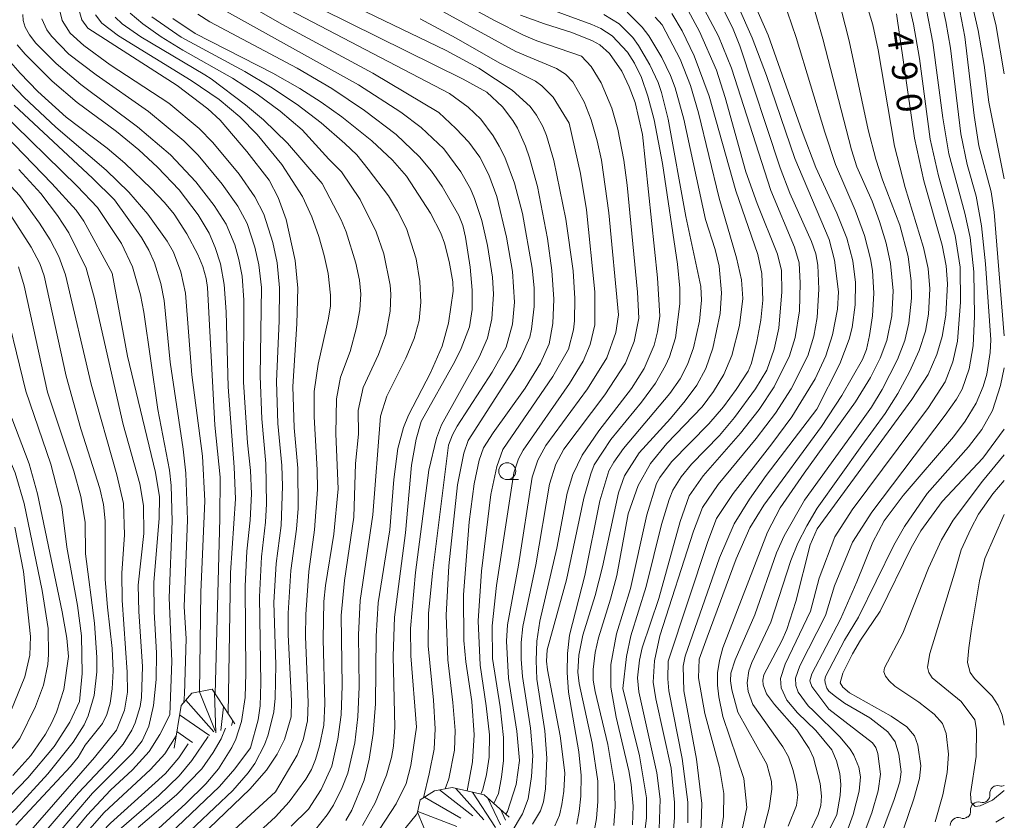
# Model space of a CAD drawing. Units: millimetres. Extents: x -64000 to -62000, y 21000 to 22500.
# Drawn here: x -62146 to -62000, y 21383 to 21501 of the extents above; entities that cross this region are included whole.
import ezdxf

# ---------------------------------------------------------------- set-up
doc = ezdxf.new("R2010")
doc.units = ezdxf.units.MM
for name, color, linetype, lineweight in [('510200_一条河川、細流', 7, 'Continuous', 15), ('633100_広葉樹林', 7, 'Continuous', 9), ('710100_等高線（計曲線）', 7, 'Continuous', 20), ('710107_等高線（計曲線）（注記）', 7, 'Continuous', 20), ('710200_等高線（主曲線）', 7, 'Continuous', 9), ('720111_土がけ（崩土）上', 7, 'Continuous', 9), ('720199_土がけ（崩土）中', 7, 'Continuous', 9)]:
    doc.layers.add(name, color=color, linetype=linetype, lineweight=lineweight)
doc.styles.add('Style-WORKING', font='txt')

msp = doc.modelspace()

# ---------------------------------------------------------------- linework, layer by layer
at = {"layer": '510200_一条河川、細流'}
for centre, start, end in [((-62001.02, 21386.53), 74.2417, 186.4809), ((-62003.88, 21384.1), 74.2417, 186.4809), ((-62006.88, 21381.78), 70.3725, 182.6118)]:
    msp.add_arc(centre, 1.13, start, end, dxfattribs=at)
at = {"layer": '510200_一条河川、細流', "extrusion": (0, 0, -1)}
for centre, start, end in [((62000.41, 21388.7), 248.8667, 285.8091), ((62003.26, 21386.27), 173.4683, 229.6387), ((62003.26, 21386.27), 229.6387, 285.8091), ((62006.12, 21383.84), 173.4683, 229.6387), ((62006.12, 21383.91), 233.5079, 289.6782)]:
    msp.add_arc(centre, 1.13, start, end, dxfattribs=at)
at = {"layer": '633100_広葉樹林'}
msp.add_line((-62073.69, 21433.03), (-62072.02, 21433.03), dxfattribs=at)
msp.add_circle((-62073.69, 21434.28), 1.25, dxfattribs=at)
at = {"layer": '710100_等高線（計曲線）', "flags": 128}
for points in [[(-62079.62, 21386.85), (-62078.86, 21391.19), (-62078.58, 21395.16), (-62078.96, 21400.11), (-62079.83, 21405.99), (-62080.11, 21409.18), (-62080.17, 21415.96), (-62079.35, 21426.78), (-62078.59, 21432.38), (-62077.84, 21435.91), (-62077.2, 21437.73), (-62075.8, 21439.96), (-62071.03, 21446.61), (-62068.76, 21450.3), (-62067.5, 21453.19), (-62066.93, 21456.16), (-62066.8, 21459.78), (-62067.08, 21464.06), (-62067.71, 21468.8), (-62069.22, 21476.49), (-62070.37, 21480.75), (-62070.96, 21482.47), (-62072.18, 21485.17), (-62072.86, 21486.31), (-62074.39, 21488.3), (-62076.74, 21490.47), (-62080.21, 21492.43), (-62105.54, 21504.98)], [(-62037.79, 21505.28), (-62035, 21498.92), (-62029.99, 21484.64), (-62027.96, 21479.3), (-62024.81, 21472.54), (-62023.36, 21468.85), (-62022.48, 21465.49), (-62022.08, 21462.26), (-62022.1, 21458.97), (-62022.54, 21455.6), (-62022.99, 21453.84), (-62024.36, 21450.19), (-62027.77, 21443.49)], [(-62000, 21477.65), (-62002.3, 21488.99), (-62002.97, 21494.49), (-62003.86, 21499.65), (-62005.07, 21504.9)], [(-62121.56, 21377.83), (-62111.83, 21387.13), (-62109.4, 21389.92), (-62107.81, 21392.33), (-62106.71, 21394.47), (-62105.73, 21397.84), (-62105.67, 21400.24), (-62106.18, 21410.01), (-62106.19, 21413.23), (-62105.77, 21419.54), (-62104.94, 21425.7), (-62104.7, 21428.74), (-62104.73, 21434.75), (-62105.3, 21440.71), (-62105.48, 21446.82), (-62104.87, 21456.15), (-62104.74, 21461.41), (-62105.11, 21465.54), (-62106.47, 21471.62), (-62107.65, 21474.87), (-62109, 21477.43), (-62112.28, 21481.7), (-62116.26, 21486.34), (-62118.07, 21488.02), (-62122.63, 21491.49), (-62135.89, 21499.99), (-62136.77, 21501.23), (-62137.15, 21502.62)], [(-62071.73, 21501.93), (-62068.19, 21500.62), (-62064.13, 21499.35), (-62061.03, 21498.11), (-62059.94, 21497.5), (-62058.51, 21496.24), (-62056.71, 21493.59), (-62055.61, 21491.3), (-62054.74, 21488.96), (-62053.62, 21484.23), (-62051.43, 21462.94), (-62051.07, 21457.29), (-62051.4, 21454.97), (-62051.92, 21452.99), (-62053.39, 21449.5), (-62055.28, 21446.56), (-62060.13, 21440.27), (-62062.57, 21436.66), (-62063.97, 21433.79), (-62064.8, 21431.04), (-62066.35, 21422.86), (-62068.88, 21412.02), (-62069.28, 21409.08), (-62069.42, 21406.21), (-62069.3, 21403.42), (-62068.12, 21395.78), (-62067.8, 21391.7), (-62068.02, 21387.17), (-62068.32, 21385.22), (-62068.75, 21383.92), (-62069.96, 21381.93)], [(-62049.28, 21502.17), (-62047.78, 21499.6), (-62045.98, 21495.89), (-62043.74, 21489.91), (-62039.78, 21475.84), (-62036.55, 21466.41), (-62035.93, 21463.58), (-62035.78, 21459.64), (-62036.09, 21456.67), (-62036.68, 21453.53), (-62037.46, 21450.31), (-62037.96, 21449.12), (-62039.73, 21446.38), (-62041.62, 21443.82), (-62043.78, 21441.31), (-62049.34, 21435.69), (-62051.07, 21433.35), (-62051.56, 21432.45), (-62052.99, 21427.83), (-62055.43, 21416.88), (-62057.51, 21410.17), (-62058.35, 21405.62), (-62058.31, 21402.24), (-62057.56, 21397.79), (-62055.68, 21389.85), (-62055.32, 21387.81), (-62055.04, 21384.6), (-62055.14, 21381.82)], [(-62028.75, 21380.97), (-62027.62, 21383.36), (-62027.2, 21384.69), (-62027.11, 21386.07), (-62027.32, 21387.95), (-62028.3, 21391.78), (-62028.93, 21393.16), (-62030.76, 21395.91), (-62034.08, 21399.67), (-62035.28, 21401.27), (-62035.74, 21402.57), (-62035.78, 21403.31), (-62035.63, 21404.08), (-62032.97, 21409.14), (-62032.25, 21410.81), (-62030.9, 21414.93), (-62028.76, 21423.34), (-62027.75, 21425.71), (-62013.72, 21444.92), (-62011.28, 21448.64), (-62010.01, 21451.56), (-62009.23, 21454.26), (-62008.69, 21457.4), (-62008.41, 21462.06), (-62008.6, 21464.73), (-62009.21, 21467.8), (-62011.94, 21477.33), (-62013.33, 21483.69), (-62015.97, 21502.12)], [(-62123.26, 21501.44), (-62119.96, 21499.21), (-62108.45, 21493.29), (-62104.44, 21491.04), (-62101.27, 21489.03), (-62098.22, 21486.85), (-62093.77, 21483.25), (-62090.68, 21480.39), (-62088.65, 21478.05)], [(-62148.31, 21496.08), (-62145.91, 21493.31), (-62143.26, 21490.59), (-62139.07, 21486.79), (-62133.01, 21482.19), (-62130.4, 21479.97), (-62126.46, 21476.22), (-62124.51, 21474.15), (-62123.09, 21472.39), (-62121.19, 21469.5), (-62119.55, 21466.4), (-62118.83, 21464.64), (-62118.32, 21462.85), (-62118.13, 21461.52), (-62117.06, 21441.1), (-62116.27, 21433.37), (-62116.31, 21427.25), (-62117, 21401.28)], [(-62146.08, 21479.03), (-62142.85, 21475.47), (-62140.35, 21472.21), (-62138.67, 21469.62), (-62136.12, 21464.41), (-62134.87, 21459.91), (-62130.63, 21441.21), (-62128.14, 21432.42), (-62127.6, 21429.19), (-62127.56, 21425.02), (-62128.39, 21417.37), (-62128.33, 21413.49), (-62127.74, 21405.31), (-62127.91, 21400.7), (-62128.13, 21399.37), (-62128.85, 21396.96), (-62129.35, 21395.88), (-62130.64, 21393.8), (-62132.35, 21391.75), (-62137.27, 21386.57), (-62145.36, 21377.11)], [(-62088.65, 21478.05), (-62085.06, 21472.56), (-62083.54, 21469.56), (-62082.99, 21468.1), (-62082.28, 21465.36), (-62081.75, 21462.35), (-62081.71, 21460.96), (-62082.38, 21456.21), (-62083.34, 21452.8), (-62085.08, 21448.86), (-62088.33, 21442.57), (-62089.07, 21440.76), (-62089.93, 21437.64), (-62090.5, 21433.03), (-62091.08, 21425.58), (-62092.84, 21414.75), (-62093.14, 21409.83), (-62093.23, 21399.78), (-62093.57, 21395.39), (-62094.14, 21391.57), (-62094.9, 21388.46), (-62096.75, 21384.02), (-62097.61, 21382.47)], [(-62027.77, 21443.49), (-62035.32, 21433.62), (-62037.76, 21430.15), (-62040.05, 21426.47), (-62042.23, 21421.41), (-62047.32, 21406.85), (-62047.62, 21405.35), (-62047.53, 21401.7), (-62045.65, 21391.57), (-62044.84, 21384.98), (-62044.92, 21381.86), (-62045.16, 21379.48), (-62045.52, 21377.72), (-62046.15, 21376), (-62048.65, 21371.06), (-62050.35, 21368.38), (-62052.29, 21365.78), (-62055.81, 21361.87), (-62060.14, 21357.79), (-62062.91, 21354.85), (-62068.4, 21347.6)], [(-62146.99, 21389.17), (-62144.32, 21392.13), (-62142.14, 21395.28), (-62141.25, 21396.91), (-62140.5, 21398.55), (-62139.43, 21401.88), (-62138.74, 21406.81), (-62138.97, 21409.5), (-62139.65, 21413.4), (-62143.31, 21430.91), (-62144.59, 21435.38), (-62147.14, 21442.12)], [(-62016.43, 21376.86), (-62013.41, 21385.71), (-62012.57, 21388.71), (-62012.37, 21390.59), (-62012.82, 21393.63), (-62013.32, 21395.01), (-62014.47, 21396.38), (-62016.75, 21397.96), (-62022.93, 21401.4), (-62023.92, 21402.25), (-62024.31, 21402.91), (-62023.92, 21404.31), (-62022.52, 21407.21), (-62021.33, 21409.23), (-62018.39, 21413.54), (-62013.8, 21422.92), (-62012.37, 21425.41), (-62009.22, 21429.78), (-62003.2, 21436.2), (-62000, 21440.5)], [(-62118.04, 21394.95), (-62120.45, 21391.35), (-62122.33, 21389.08), (-62125.34, 21386.2), (-62130.87, 21381.41), (-62132.98, 21379.36), (-62136.36, 21375.48), (-62138.82, 21371.83), (-62140.23, 21370.04), (-62141.82, 21368.25), (-62147.56, 21362.85), (-62149.39, 21360.86), (-62151.06, 21358.71), (-62152.57, 21356.4), (-62157.1, 21347.6)]]:
    msp.add_lwpolyline(points, dxfattribs=at)
at = {"layer": '710200_等高線（主曲線）', "flags": 128}
for points in [[(-62000, 21454.36), (-62001.48, 21472.7), (-62001.96, 21475.71), (-62003.78, 21482.54), (-62004.48, 21487.02), (-62005.87, 21498.72), (-62006.85, 21503.82), (-62007.66, 21506.98), (-62009.04, 21510.17), (-62010.7, 21513.4), (-62013.16, 21517.32), (-62016.62, 21521.75), (-62021.44, 21527.17), (-62023.93, 21529.86), (-62026.07, 21531.44), (-62026.53, 21532.35), (-62026.75, 21533.78), (-62026.86, 21539.9), (-62027.59, 21545.51), (-62027.54, 21547.46), (-62027.17, 21549.17), (-62026.6, 21550.77), (-62024.77, 21554.1)], [(-62049.82, 21406.09), (-62043.96, 21423.83), (-62042.66, 21427.26), (-62040.22, 21430.99), (-62034.44, 21438.32), (-62031.49, 21442.36), (-62028.03, 21448), (-62026.45, 21451.41), (-62025.47, 21454.52), (-62024.74, 21458.29), (-62024.57, 21460.88), (-62025.17, 21465.56), (-62025.96, 21468.63), (-62031.07, 21480.63), (-62035.26, 21492.97), (-62037.38, 21498.53), (-62039.51, 21503.33), (-62040.58, 21505.35), (-62042.73, 21508.58), (-62044.98, 21510.89), (-62049.58, 21514.52), (-62056.41, 21519.2)], [(-62044.04, 21409.64), (-62039.76, 21421.26), (-62037.75, 21425.88), (-62035.63, 21429.24), (-62027.1, 21440.89), (-62024.1, 21445.51), (-62021.01, 21450.83), (-62020.42, 21452.33), (-62019.97, 21454.39), (-62019.54, 21457.32), (-62019.34, 21460.69), (-62019.56, 21464.06), (-62019.83, 21465.75), (-62020.71, 21469.24), (-62022.09, 21472.97), (-62025.03, 21479.78), (-62026.63, 21484.56), (-62030.84, 21498.62), (-62032.16, 21502.34), (-62034.17, 21506.88), (-62035.78, 21510.16), (-62036.53, 21511.2), (-62039.16, 21513.48), (-62045.73, 21518.68)], [(-62162.23, 21508), (-62166.5, 21501.18), (-62167.2, 21499.39), (-62167.03, 21498.02), (-62165.08, 21495.72), (-62145.99, 21475.15), (-62143.04, 21471.07), (-62141.46, 21468.57), (-62140.16, 21466.11), (-62139.18, 21463.41), (-62135.35, 21447.2), (-62131.55, 21433.74), (-62130.57, 21429.48), (-62130.41, 21424.82), (-62130.81, 21419.16), (-62130.8, 21415.15), (-62130.03, 21404.49), (-62129.97, 21401.49), (-62130.43, 21398.84), (-62131.62, 21395.87), (-62134.86, 21391.84), (-62145, 21380.21)], [(-62102.56, 21506.27), (-62082.76, 21496.65), (-62077.89, 21494.07), (-62072.94, 21490.8), (-62070.3, 21488.35), (-62069.33, 21487.07), (-62068.42, 21485.42), (-62067.86, 21484.06), (-62066.76, 21480.38), (-62065.02, 21471.66), (-62063.94, 21463.97), (-62063.66, 21459.91), (-62063.71, 21456.6), (-62063.87, 21455.23), (-62064.62, 21452.36), (-62066.91, 21448.34), (-62074.33, 21437.48), (-62075.25, 21434.99), (-62076.1, 21430.82), (-62077.5, 21419.44), (-62077.99, 21412.1), (-62077.72, 21405.51), (-62076.8, 21399.49), (-62076.33, 21395.18), (-62076.38, 21391.85), (-62076.76, 21389.31), (-62077.3, 21387.08), (-62077.59, 21386.38)], [(-62084.76, 21506.17), (-62075.6, 21501.1), (-62071.3, 21498.95), (-62069.29, 21498.09), (-62062.68, 21495.82)], [(-62026.01, 21398.99), (-62028.54, 21402.34), (-62028.82, 21403.17), (-62028.52, 21404.23), (-62024.3, 21412.31), (-62021.85, 21417.87), (-62019.5, 21423.73), (-62017.82, 21426.91), (-62014.97, 21430.68), (-62007.52, 21439.37), (-62005.8, 21441.68), (-62004.18, 21444.36), (-62003.11, 21446.83), (-62002.61, 21448.65), (-62002.08, 21451.9), (-62002.01, 21453.76), (-62002.79, 21465.02), (-62003.39, 21470.68), (-62004.17, 21475.08), (-62005.49, 21479.74), (-62006.43, 21484.3), (-62007.99, 21497.01), (-62008.65, 21500.96), (-62009.82, 21506.23)], [(-62000, 21493.21), (-62001.28, 21500.52), (-62002.65, 21505.99)], [(-62109.31, 21504.46), (-62082.27, 21490.28), (-62079.47, 21488.28), (-62077.6, 21486.47), (-62075.79, 21483.99), (-62074.91, 21482.49), (-62074.07, 21480.83), (-62072.62, 21477), (-62071.44, 21472.5), (-62069.99, 21464.41), (-62069.71, 21461.48), (-62069.71, 21458.7), (-62070.07, 21455.34), (-62070.36, 21454.15), (-62071.67, 21451.15), (-62072.7, 21449.35), (-62079.46, 21438.83), (-62080.12, 21436.93), (-62081.06, 21432.24), (-62082.36, 21420.24), (-62082.75, 21412.92), (-62082.52, 21406.28), (-62081.74, 21399.96), (-62081.41, 21395.82), (-62081.5, 21392.89), (-62082.36, 21388.66), (-62082.89, 21387.17)], [(-62024.84, 21383.35), (-62024.31, 21386.17), (-62024.22, 21387.79), (-62024.38, 21389.42), (-62024.88, 21391.34), (-62025.55, 21392.93), (-62027.92, 21395.83), (-62030.64, 21398.45), (-62032.23, 21400.33), (-62033.1, 21402.17), (-62033.18, 21403.53), (-62032.49, 21405.67), (-62028.74, 21413.51), (-62027.43, 21418.42), (-62025.13, 21424.54), (-62022.57, 21428.53), (-62011.24, 21443.74), (-62008.78, 21447.53), (-62007.61, 21450.52), (-62006.93, 21453.57), (-62006.47, 21459.34), (-62006.56, 21464.55), (-62007.3, 21469.24), (-62009.78, 21478.1), (-62010.97, 21483.54), (-62012.55, 21495.5), (-62013.44, 21500.6), (-62014.47, 21504.95)], [(-62021.14, 21438.07), (-62017.67, 21442.83), (-62015.8, 21445.79), (-62014.05, 21449), (-62012.61, 21452.18), (-62011.68, 21455.03), (-62011.24, 21457.58), (-62011.05, 21461.33), (-62011.28, 21464.34), (-62011.99, 21467.45), (-62014.71, 21476.33), (-62016.27, 21482.49), (-62018.7, 21496.76), (-62019.47, 21500.5), (-62021.03, 21505.58)], [(-62111.5, 21503.08), (-62107.13, 21500.57), (-62093.61, 21493.32), (-62083.85, 21487.47)], [(-62085.85, 21503.87), (-62072.4, 21496.52), (-62066.41, 21494.02), (-62065.06, 21493.17), (-62063.99, 21492), (-62062.31, 21489.05), (-62061.24, 21486.38), (-62060.35, 21483.28), (-62059.74, 21480.41), (-62058.65, 21472.6), (-62057.18, 21457.46)], [(-62067.75, 21407.79), (-62064.93, 21418.16), (-62062.33, 21430.3), (-62061.32, 21433.9), (-62060.8, 21435.22), (-62058.33, 21439), (-62053.78, 21444.52), (-62051.73, 21447.31), (-62050.21, 21449.94), (-62049.64, 21451.24), (-62048.77, 21454.06), (-62048.09, 21459.08), (-62048.1, 21461.42), (-62048.46, 21464.98), (-62050.67, 21479.89), (-62051.9, 21486.38), (-62052.86, 21489.89), (-62053.81, 21492.67), (-62054.8, 21494.78), (-62055.88, 21496.44), (-62058.14, 21498.87), (-62059.84, 21499.94), (-62061.17, 21500.54), (-62069.24, 21503.49)], [(-62056.53, 21402.05), (-62056.02, 21406.81), (-62055.37, 21409.87), (-62053.11, 21417.17), (-62050.83, 21426.36), (-62049.7, 21430.07), (-62049.13, 21431.44), (-62047.91, 21433.42), (-62046.36, 21435.31), (-62042.24, 21439.57), (-62040.01, 21442.25), (-62036.9, 21446.49), (-62035.22, 21449.26), (-62034.1, 21452.39), (-62033.44, 21455.47), (-62032.97, 21460.86), (-62033.03, 21464.04), (-62033.63, 21466.47), (-62036.63, 21473.98), (-62038.3, 21478.7), (-62041.36, 21489.71), (-62042.69, 21493.75), (-62045.18, 21499.49), (-62047.17, 21503.17)], [(-62051.07, 21409.88), (-62046.06, 21425.38), (-62044.73, 21428.88), (-62042.42, 21432.28), (-62036.77, 21439.11), (-62033.91, 21442.9), (-62031.59, 21446.49), (-62029.15, 21451.4), (-62028.23, 21454.31), (-62027.73, 21457.08), (-62027.48, 21461.27), (-62027.66, 21464.85), (-62027.94, 21466.52), (-62028.56, 21468.35), (-62031.81, 21475.5), (-62033.25, 21479.26), (-62039.19, 21497.34), (-62040.32, 21500.08), (-62041.84, 21503.11)], [(-62145.49, 21502.03), (-62145.46, 21501.13), (-62145.14, 21500.12), (-62144.51, 21499.01), (-62143.58, 21497.78), (-62140.58, 21494.73), (-62136.92, 21491.65), (-62128.49, 21485.37), (-62123.62, 21481.2), (-62119.87, 21477.19), (-62117.15, 21473.66), (-62115.38, 21470.92), (-62114.09, 21467.84), (-62113.46, 21465.67), (-62112.99, 21463.21), (-62112.75, 21459.66), (-62112.8, 21447.49), (-62112.22, 21438.5)], [(-62139.96, 21502.35), (-62139.68, 21501.12), (-62138.47, 21499.26), (-62136.48, 21497.39), (-62132.54, 21494.55)], [(-62134.73, 21501.98), (-62133.77, 21500.74), (-62131.32, 21498.84), (-62120.57, 21492.22), (-62116.42, 21489.39), (-62113.32, 21486.82), (-62110.78, 21484.22), (-62107.1, 21479.75), (-62104.05, 21475.04), (-62102.64, 21472), (-62101.6, 21469.07), (-62100.81, 21466.25), (-62100.26, 21463.59), (-62099.88, 21460.4), (-62099.91, 21458.74), (-62100.22, 21456.71), (-62101.72, 21450.14), (-62102.29, 21446.1), (-62102.31, 21442.32), (-62101.85, 21434.48), (-62101.84, 21431.58), (-62102.25, 21425.6), (-62103.11, 21419.38), (-62103.56, 21413), (-62103.59, 21409.75), (-62103.2, 21399.99), (-62103.31, 21397.24), (-62103.94, 21394.45), (-62104.85, 21392.18), (-62108.07, 21386.7)], [(-62131.84, 21501.59), (-62130.78, 21500.61), (-62128.01, 21498.68), (-62118.54, 21493.07), (-62117.6, 21492.46), (-62112.49, 21488.6), (-62109.84, 21486.39), (-62106.28, 21482.91), (-62101.13, 21476.94), (-62098.29, 21471.57), (-62097.58, 21469.77), (-62096.15, 21465.12), (-62095.6, 21462.59), (-62095.41, 21460.52), (-62095.56, 21458.22), (-62096.04, 21455.57), (-62096.99, 21452.05), (-62098.42, 21448.23), (-62098.99, 21445.03), (-62099.11, 21439.84), (-62098.77, 21431.68)], [(-62129.57, 21502.19), (-62127.7, 21500.64), (-62124.99, 21498.72), (-62121.8, 21496.73), (-62114.42, 21492.56), (-62110.76, 21490.19), (-62107.34, 21487.69), (-62104.07, 21484.89), (-62100.12, 21480.56), (-62098.25, 21478.66), (-62095.48, 21474.58), (-62093.13, 21469.77), (-62091.99, 21466.49), (-62091.04, 21461.88), (-62090.94, 21460.51), (-62091.05, 21457.99), (-62091.69, 21454.56), (-62092.76, 21451.56), (-62095.04, 21446.67), (-62095.78, 21443.27), (-62095.73, 21439.75), (-62096.17, 21435.41), (-62096.43, 21427.47), (-62097.83, 21418.08), (-62098.29, 21412.87), (-62098.14, 21402.45), (-62098.33, 21398.14), (-62098.79, 21394.55), (-62099.7, 21390.53), (-62101.26, 21387.05), (-62103.14, 21384.16), (-62105.7, 21381.63)], [(-62126.4, 21501.67), (-62122.02, 21498.65), (-62112.6, 21493.55), (-62108.79, 21491.26), (-62104.84, 21488.64), (-62101.27, 21485.96), (-62097.76, 21482.89), (-62096.01, 21481.19), (-62094.3, 21479.05)], [(-62119.56, 21502.04), (-62117.8, 21500.92), (-62104.82, 21494.07), (-62099.7, 21491.05), (-62094.85, 21487.78), (-62090.15, 21484.2), (-62086.71, 21480.91), (-62084.94, 21478.76), (-62083.32, 21476.48), (-62080.87, 21472.2), (-62080.27, 21470.71), (-62079.87, 21468.97), (-62079.2, 21464.54), (-62078.88, 21461.12), (-62078.88, 21458.24), (-62079.27, 21455.69), (-62080.5, 21452.49), (-62081.47, 21450.56), (-62086.45, 21441.65), (-62087.21, 21439.03), (-62087.88, 21435.16), (-62088.79, 21425.14), (-62090.42, 21412.63), (-62090.6, 21406.85), (-62090.36, 21396.3), (-62090.57, 21393.49), (-62090.87, 21391.83), (-62091.58, 21389.19), (-62093.26, 21385.07), (-62095.14, 21381.72)], [(-62116.21, 21502.93), (-62095.74, 21491.58), (-62089.45, 21487.53), (-62086.44, 21485.26), (-62083.11, 21482.07), (-62080.55, 21478.66), (-62079.15, 21476.15), (-62078.53, 21474.71), (-62077.47, 21471.44), (-62076.63, 21467.75), (-62075.88, 21463.03), (-62075.74, 21460.51), (-62075.99, 21456.89), (-62076.62, 21454), (-62077.83, 21451.21), (-62083.46, 21441.13), (-62084.18, 21439.2), (-62085.32, 21434.44), (-62087.31, 21419.25), (-62088.04, 21410.94), (-62087.99, 21406.9), (-62087.14, 21396.33)], [(-62062.2, 21418.81), (-62059.97, 21429.89), (-62058.65, 21434.32), (-62057.91, 21435.64), (-62056.47, 21437.65), (-62049.59, 21445.79), (-62048.07, 21447.96), (-62046.96, 21450.08), (-62046.09, 21452.56), (-62045.21, 21456.53), (-62044.87, 21459.63), (-62045, 21461.69), (-62047.19, 21472.05), (-62049.83, 21486.48), (-62050.8, 21490.44), (-62051.31, 21491.94), (-62052.55, 21494.56), (-62054.22, 21497.42), (-62055.08, 21498.59), (-62057.11, 21500.62), (-62059.38, 21502.02)], [(-62054.15, 21437), (-62049.49, 21442.07), (-62047.29, 21444.69), (-62045.58, 21447.02), (-62044.26, 21449.49), (-62043.19, 21452.53), (-62042.14, 21457.67), (-62041.92, 21460.71), (-62042.28, 21464.69), (-62042.87, 21467.17), (-62044.31, 21471.6), (-62047.51, 21486.5), (-62048.8, 21491.12), (-62049.47, 21492.95), (-62050.76, 21495.61), (-62052.68, 21498.84), (-62053.68, 21500.15), (-62055.93, 21502.35)], [(-62055.77, 21427.94), (-62054.27, 21432.14), (-62052.44, 21435.44), (-62050.03, 21438.39), (-62044.81, 21443.81), (-62043.1, 21446.08), (-62041.58, 21448.63), (-62040.4, 21451.43), (-62039.25, 21455.87), (-62038.78, 21459.87), (-62038.96, 21462.64), (-62039.68, 21465.93), (-62042.28, 21474.75), (-62045.36, 21487.45), (-62046.5, 21491.48), (-62048.07, 21495.39), (-62050.73, 21500.46), (-62051.78, 21501.62)], [(-62051.24, 21415.39), (-62048.06, 21426.8), (-62046.72, 21430.61), (-62044.62, 21433.58), (-62039.1, 21439.9), (-62036.33, 21443.43), (-62034.13, 21446.78), (-62031.86, 21451.38), (-62031, 21454.09), (-62030.36, 21458.07), (-62030.24, 21462.18), (-62030.43, 21465.18), (-62031.1, 21467.48), (-62034.61, 21475.9), (-62040.44, 21494.04), (-62042.37, 21498.81), (-62044.45, 21502.69)], [(-62028.27, 21398.72), (-62029.06, 21399.48), (-62030.55, 21401.52), (-62030.93, 21402.48), (-62030.97, 21403.56), (-62030.29, 21405.41), (-62026.53, 21412.9), (-62025.19, 21417.27), (-62022.52, 21423.77), (-62019.63, 21428.21), (-62008.75, 21442.57), (-62007.08, 21444.97), (-62006.27, 21446.43), (-62005.2, 21449.48), (-62004.64, 21452.87), (-62004.42, 21457.27), (-62004.53, 21463.83), (-62005.06, 21468.93), (-62005.83, 21472.55), (-62008.2, 21481.34), (-62009.12, 21486.66), (-62010.58, 21497.88), (-62011.55, 21502.71)], [(-62029.68, 21433.97), (-62022.06, 21444.54), (-62019.82, 21448.17), (-62018.41, 21451.03), (-62017.44, 21453.65), (-62016.68, 21457.3), (-62016.49, 21461.05), (-62016.86, 21465.1), (-62017.52, 21468.11), (-62018.5, 21471.32), (-62019.59, 21474.31), (-62021.85, 21479.41), (-62022.65, 21481.94), (-62026.88, 21498.38), (-62028.06, 21502.38)], [(-62022.65, 21439.61), (-62019.71, 21443.77), (-62018.09, 21446.41), (-62015.84, 21450.83), (-62014.76, 21453.65), (-62014.14, 21456.22), (-62013.78, 21459.93), (-62013.82, 21462.46), (-62014.24, 21466.1), (-62015.5, 21470.77), (-62018.06, 21477.51), (-62019.06, 21480.57), (-62020.16, 21484.91), (-62022.98, 21498.1), (-62024.2, 21502.77)], [(-62142.69, 21501.37), (-62141.93, 21499.72), (-62141.24, 21498.79), (-62138.69, 21496.15), (-62134.64, 21493.04), (-62126.86, 21487.6), (-62121.66, 21483.28), (-62119.5, 21481.14), (-62115.96, 21476.87), (-62113.63, 21473.57), (-62112.25, 21470.99), (-62111.1, 21467.49), (-62110.5, 21464.87), (-62110.14, 21461.53), (-62110.34, 21448.37), (-62110.06, 21442.04), (-62109.5, 21435.44), (-62109.37, 21429.44), (-62109.52, 21426.71), (-62110.11, 21421.59), (-62110.43, 21415.64), (-62110.23, 21402.83), (-62110.31, 21399.48), (-62110.61, 21397.4), (-62111.77, 21393.27)], [(-62086.61, 21501.38), (-62081.25, 21498.51), (-62074.77, 21494.79), (-62069.48, 21492.1), (-62068.54, 21491.45), (-62066.9, 21489.75), (-62064.53, 21485.88)], [(-62146.36, 21497.51), (-62145.17, 21496.14), (-62141.17, 21492.11), (-62137.45, 21488.98), (-62131.64, 21484.64), (-62128.33, 21481.92), (-62125.53, 21479.35), (-62122.32, 21476), (-62119.49, 21472.28), (-62117.87, 21469.56), (-62116.98, 21467.46), (-62116.21, 21465.04), (-62115.65, 21461.96), (-62115.37, 21457.89), (-62115.04, 21446.77), (-62114.15, 21434.89), (-62113.98, 21430.16), (-62114.74, 21419.2), (-62115.04, 21398.27)], [(-62160.67, 21497.06), (-62141.23, 21476.94), (-62137.62, 21472.98), (-62136.46, 21471.36), (-62132.24, 21463.64)], [(-62062.68, 21495.82), (-62061.24, 21494.3), (-62059.77, 21491.88), (-62058.18, 21488.12), (-62057.3, 21485), (-62056.41, 21480.4), (-62055.91, 21476.71), (-62054.37, 21460.83), (-62054.18, 21456.98), (-62054.88, 21453.52), (-62056.15, 21450.31), (-62059.24, 21445.59), (-62065.31, 21437.56), (-62066.51, 21435.32), (-62067.45, 21432.34), (-62069.47, 21420.4), (-62071.38, 21411.25), (-62071.61, 21408.89), (-62071.62, 21406.42), (-62071.42, 21403.84), (-62070.22, 21396.16), (-62069.92, 21392.11), (-62070.07, 21388.98), (-62070.57, 21385.69), (-62071.45, 21383.48), (-62073.1, 21380.63)], [(-62132.54, 21494.55), (-62123.84, 21488.86), (-62119.36, 21485.11), (-62117.32, 21483.03), (-62113.43, 21478.31), (-62111.1, 21474.96), (-62109.77, 21472.4), (-62108.45, 21468.2), (-62107.81, 21465.2), (-62107.44, 21461.47), (-62107.49, 21456.58), (-62107.91, 21447.59), (-62107.68, 21441.37), (-62107.12, 21435.1), (-62107, 21432.05), (-62107.23, 21426.21), (-62107.94, 21420.6), (-62108.29, 21414.78), (-62108, 21405.56), (-62108.09, 21400.6), (-62108.31, 21398.57), (-62109.13, 21395.17), (-62109.69, 21393.68), (-62111.11, 21390.94), (-62112.11, 21389.53), (-62114.39, 21386.93), (-62122.52, 21379.23)], [(-62148.12, 21492.66), (-62145.34, 21489.76), (-62140.61, 21485.29), (-62133.14, 21478.93), (-62129.77, 21475.66), (-62126.99, 21472.38), (-62124.13, 21468.38), (-62123.16, 21466.77), (-62122.06, 21463.86), (-62121.4, 21460.66), (-62120.44, 21448.58), (-62118.88, 21436.49)], [(-62146.79, 21488.55), (-62135.18, 21477.76), (-62131.94, 21474.5), (-62127.91, 21468.93), (-62126.83, 21467.04), (-62126.01, 21465.19), (-62125.04, 21462.09), (-62124.56, 21459.61), (-62123.68, 21450.43), (-62121.73, 21437.56), (-62121.36, 21434), (-62121.09, 21427.05), (-62121.57, 21414.17), (-62121.3, 21409.46)], [(-62149, 21487.82), (-62137.43, 21476.54), (-62134.45, 21473.37), (-62130.87, 21468.05), (-62129.24, 21464.58), (-62128.08, 21460.44), (-62127.58, 21457.87), (-62125.51, 21443.42), (-62123.77, 21434.44), (-62123.51, 21432.17), (-62123.38, 21426.85), (-62123.81, 21415.5), (-62123.42, 21406.09), (-62123.73, 21398.14)], [(-62083.85, 21487.47), (-62081.29, 21485.11), (-62079.38, 21483.09), (-62077.76, 21480.83), (-62076.42, 21478.25), (-62075.25, 21475.01), (-62073.8, 21468.97), (-62072.93, 21463.9), (-62072.62, 21459.33), (-62072.89, 21456.07), (-62073.83, 21452.68), (-62075.95, 21448.96), (-62081.13, 21440.95), (-62081.83, 21439.67), (-62082.42, 21438.15), (-62084.79, 21419.13), (-62085.35, 21413.16), (-62085.42, 21408.38), (-62084.63, 21400.31), (-62084.4, 21396.08), (-62084.54, 21393.07), (-62085.25, 21389.41), (-62086.12, 21385.85)], [(-62064.53, 21485.88), (-62062.82, 21478.45), (-62061.96, 21473.04), (-62060.69, 21460.87), (-62060.69, 21455.98), (-62061.39, 21453.06), (-62062.43, 21450.58), (-62064.44, 21447.26), (-62071.31, 21437.4), (-62072, 21436.1), (-62072.7, 21434.03), (-62075.28, 21417.32), (-62075.92, 21411.36), (-62075.9, 21406.5), (-62074.75, 21399.35), (-62074.23, 21394.79), (-62074.24, 21391.38), (-62074.52, 21388.9), (-62075.01, 21386.5), (-62075.68, 21384.99)], [(-62163, 21483.98), (-62157.09, 21476.57), (-62152.87, 21470.46), (-62150.62, 21466.4), (-62148.75, 21461.36), (-62145.07, 21446.15), (-62141.36, 21435.34), (-62139.74, 21428.99), (-62138.97, 21423.02), (-62137.4, 21414.37), (-62136.83, 21409.87), (-62136.73, 21404.27), (-62137.11, 21400.14), (-62138.52, 21397.08), (-62140.84, 21393.46), (-62144.74, 21388.82), (-62148.68, 21384.74), (-62151.1, 21382.72), (-62152.6, 21381.81)], [(-62094.3, 21479.05), (-62091.3, 21475.1), (-62089.96, 21472.87), (-62088.65, 21470.28), (-62087.21, 21465.75), (-62086.66, 21462.41), (-62086.5, 21459.35), (-62086.76, 21456.65), (-62087.48, 21453.98), (-62088.71, 21451.02), (-62091.54, 21445.4), (-62092.49, 21442.42), (-62093.62, 21427.82), (-62095.48, 21415.12), (-62095.74, 21410.01), (-62095.64, 21402.3), (-62095.85, 21397.83), (-62096.31, 21393.97), (-62097.3, 21389.49), (-62098.14, 21387.35), (-62099.44, 21384.73), (-62100.37, 21383.3), (-62102.28, 21380.96)], [(-62148.18, 21473.6), (-62144.25, 21467.52), (-62142.98, 21465.07), (-62142.35, 21463.23), (-62139.09, 21448.35), (-62136.93, 21440.57)], [(-62146.17, 21464.6), (-62145.29, 21461.76), (-62141.86, 21446.01)], [(-62132.24, 21463.64), (-62129.98, 21451.35), (-62125.83, 21434.06), (-62125.22, 21430.49), (-62125.3, 21427.24), (-62126.06, 21417.83), (-62126.04, 21413.42), (-62125.68, 21407.36), (-62125.76, 21403.38), (-62126.15, 21399.54), (-62126.84, 21396.47), (-62127.83, 21394.29), (-62129.24, 21392.46), (-62135.18, 21386.52), (-62143.02, 21377.31)], [(-62057.18, 21457.46), (-62057.61, 21454.84), (-62058.94, 21451.09), (-62061.81, 21446.51), (-62067.98, 21438.1), (-62069.14, 21435.93), (-62069.99, 21433.38), (-62072.04, 21420.35), (-62073.65, 21411.47), (-62073.79, 21409.09), (-62073.49, 21403.56), (-62072.28, 21395.71), (-62071.87, 21391.37), (-62072.37, 21387.81), (-62073.63, 21383.81), (-62073.9, 21383.42)], [(-62026.57, 21402.87), (-62026.62, 21403.35), (-62026.49, 21403.82), (-62023.68, 21409.24), (-62021.62, 21412.61), (-62016.39, 21423.29), (-62014.79, 21426.1), (-62011.43, 21430.95), (-62005.29, 21437.89), (-62003.35, 21440.47), (-62001.77, 21443.3), (-62000.55, 21447), (-62000, 21449.63)], [(-62141.86, 21446.01), (-62137.96, 21434.28), (-62136.93, 21430.53), (-62136.27, 21426.71), (-62136.23, 21422.02), (-62134.88, 21411.74), (-62134.51, 21406.65), (-62134.52, 21404.53), (-62134.94, 21401.01), (-62135.81, 21398), (-62136.42, 21396.64), (-62138.02, 21394.1), (-62141.81, 21389.37), (-62146.58, 21384.13), (-62149.9, 21381.05)], [(-62150.22, 21442.39), (-62146.65, 21434.04), (-62145.29, 21429.48), (-62142.65, 21416.56), (-62141.74, 21410.93), (-62141.68, 21407.07), (-62141.81, 21405.59), (-62142.46, 21402.54), (-62143.61, 21399.37), (-62145.96, 21394.62), (-62146.92, 21393.35), (-62149.66, 21390.69), (-62152.82, 21388.02), (-62154.53, 21386.86), (-62158.9, 21384.38), (-62170.14, 21378.92)], [(-62136.93, 21440.57), (-62134.08, 21431.7), (-62133.57, 21429.35), (-62133.31, 21426.93), (-62133.28, 21418.22), (-62132.97, 21414.12), (-62132.26, 21407.97), (-62132.12, 21404.65), (-62132.27, 21401.99), (-62132.58, 21399.85), (-62133.04, 21398.2), (-62133.67, 21396.87), (-62136.24, 21393.64), (-62137.3, 21391.87), (-62138.45, 21390.5), (-62146.53, 21381.76)], [(-62035.73, 21380.9), (-62034.84, 21384.29), (-62034.47, 21387.11), (-62034.49, 21388.26), (-62035.19, 21390.81), (-62039.49, 21398.54), (-62040.41, 21401.85), (-62040.6, 21403.17), (-62040.54, 21404.31), (-62039.89, 21406.28), (-62036.98, 21412.96), (-62033.78, 21422.15), (-62032.64, 21424.7), (-62029.61, 21429.98), (-62022.65, 21439.61)], [(-62112.22, 21438.5), (-62111.77, 21434.39), (-62111.6, 21430.9), (-62111.79, 21427.03), (-62112.3, 21422.42), (-62112.56, 21417.21), (-62112.43, 21404.32), (-62112.53, 21400.72), (-62113.1, 21397.17), (-62113.93, 21394.55), (-62114.51, 21393.28), (-62116.5, 21390.15), (-62118.39, 21387.92), (-62121.36, 21385), (-62127.13, 21379.72)], [(-62032.04, 21381.65), (-62030.8, 21384.69), (-62030.63, 21386.27), (-62030.82, 21387.82), (-62031.28, 21389.88), (-62031.97, 21391.92), (-62032.82, 21393.39), (-62037.28, 21399.68), (-62037.95, 21401.62), (-62038.1, 21402.91), (-62037.85, 21404.66), (-62037.42, 21405.9), (-62034.62, 21411.89), (-62031.66, 21421.05), (-62030.6, 21423.6), (-62029.3, 21426.19), (-62027.74, 21428.8), (-62021.14, 21438.07)], [(-62118.88, 21436.49), (-62118.53, 21429.9), (-62119.13, 21416.34), (-62119.29, 21401.57)], [(-62060.84, 21380.61), (-62060.44, 21382.75), (-62060.24, 21385.31), (-62060.25, 21388.3), (-62061.08, 21393.93), (-62063.05, 21402.79), (-62063.21, 21404.49), (-62063.07, 21407.01), (-62062.46, 21409.98), (-62060.67, 21415.82), (-62059.57, 21420.07), (-62057.18, 21431.05), (-62056.32, 21433.6), (-62054.15, 21437)], [(-62010.24, 21382.28), (-62009.12, 21386.27), (-62008.45, 21389.58), (-62008.25, 21392.3), (-62008.6, 21395.39), (-62009.17, 21396.84), (-62010.4, 21398.23), (-62012.67, 21400.01), (-62016.21, 21402.42), (-62017.07, 21403.19), (-62017.62, 21403.9), (-62017.85, 21404.54), (-62017.77, 21405.12), (-62015.04, 21410.28), (-62011.23, 21419.89), (-62009.31, 21424.09), (-62007.59, 21427.02), (-62003.24, 21432.78), (-62000, 21436.72)], [(-62038.85, 21381.12), (-62038.15, 21384.41), (-62038.63, 21388.69), (-62041.73, 21397.9), (-62042.33, 21400.8), (-62042.53, 21402.56), (-62042.5, 21404.35), (-62042.24, 21406.19), (-62041.75, 21408.06), (-62035.13, 21425.22), (-62033.24, 21428.86), (-62029.68, 21433.97)], [(-62000, 21386.94), (-62001.73, 21385.5), (-62003.56, 21384.65), (-62004.34, 21384.57), (-62004.9, 21385.16), (-62004.99, 21386.42), (-62004.15, 21391.94), (-62004.13, 21395.95), (-62004.38, 21397.4), (-62006.39, 21400.1), (-62010.68, 21403.64), (-62011.2, 21404.41), (-62011.4, 21405.21), (-62011.06, 21407.23), (-62007.38, 21419.17), (-62006.38, 21422.62), (-62004.98, 21425.75), (-62003.83, 21427.88), (-62001.69, 21430.91), (-62000, 21432.92)], [(-62098.77, 21431.68), (-62099.39, 21424.92), (-62100.63, 21417.34), (-62100.86, 21414.96), (-62101, 21409.38), (-62100.74, 21399.76), (-62100.9, 21396.6), (-62101.52, 21393.53), (-62102.1, 21391.52), (-62102.71, 21390.02), (-62103.56, 21388.58), (-62106.02, 21385.24), (-62108.04, 21383.01), (-62116.36, 21375.4)], [(-62057.87, 21381.71), (-62057.7, 21384.54), (-62057.79, 21387.8), (-62058.76, 21393.76), (-62060.67, 21401.59), (-62060.94, 21403.29), (-62060.95, 21404.86), (-62060.64, 21407.4), (-62060.16, 21409.54), (-62058.36, 21415.29), (-62057.42, 21418.83), (-62055.77, 21427.94)], [(-62000, 21396.6), (-62000.32, 21398.08), (-62000.93, 21399.55), (-62001.82, 21400.9), (-62004.43, 21403.54), (-62005.08, 21404.41), (-62005.46, 21405.91), (-62005.26, 21408.09), (-62004.85, 21410.9), (-62003.68, 21418.01), (-62002.88, 21421.33), (-62000, 21427.86)], [(-62146.69, 21425.99), (-62145.39, 21419.42), (-62144.35, 21409.75), (-62144.45, 21406.98), (-62145.23, 21403.78), (-62147.72, 21397.6)], [(-62063.39, 21381.93), (-62063.01, 21383.79), (-62062.77, 21386.07), (-62062.71, 21389.15), (-62063.08, 21392.66), (-62064.59, 21401.52), (-62064.81, 21404.44), (-62064.77, 21407.25), (-62064.47, 21409.94), (-62062.2, 21418.81)], [(-62051.15, 21381.21), (-62051, 21385.63), (-62051.51, 21389.54), (-62054.16, 21401.56), (-62054.36, 21403.65), (-62054.1, 21406.26), (-62053.7, 21408.08), (-62051.24, 21415.39)], [(-62049.15, 21379.89), (-62048.89, 21382.9), (-62048.88, 21385.16), (-62049.4, 21390.23), (-62051.67, 21400.53), (-62052.06, 21402.99), (-62051.88, 21406.14), (-62051.07, 21409.88)], [(-62042.06, 21380.22), (-62041.64, 21383.07), (-62041.59, 21386.47), (-62042.23, 21390.34), (-62044.42, 21398.36), (-62045.32, 21403.64), (-62045.23, 21406.41), (-62044.04, 21409.64)], [(-62121.3, 21409.46), (-62121.53, 21401.2), (-62121.62, 21400)], [(-62066.62, 21381.66), (-62065.96, 21383.25), (-62065.58, 21384.83), (-62065.3, 21386.83), (-62065.17, 21389.53), (-62065.85, 21395.04), (-62067.74, 21404.81), (-62067.86, 21406.1), (-62067.75, 21407.79)], [(-62046.94, 21382.13), (-62046.9, 21385.19), (-62047.76, 21391.69), (-62049.73, 21401.68), (-62049.89, 21403.46), (-62049.82, 21406.09)], [(-62000, 21377.14), (-62004.42, 21374.83), (-62008.01, 21373.38), (-62010.98, 21372.58), (-62020.93, 21370.71), (-62021.29, 21370.72), (-62021.47, 21370.99), (-62021.29, 21372.34), (-62016.32, 21385.61), (-62015.51, 21388.21), (-62015.3, 21389.67), (-62015.63, 21392.33), (-62016.18, 21394.13), (-62017.28, 21395.63), (-62019.93, 21397.69), (-62023.71, 21399.85), (-62025.21, 21400.99), (-62026.01, 21401.64), (-62026.29, 21402.12), (-62026.57, 21402.87)], [(-62053.56, 21378.84), (-62053.04, 21382.88), (-62053.06, 21385.85), (-62054.08, 21392.05), (-62056.53, 21402.05)], [(-62123.73, 21398.14), (-62125.19, 21395.21), (-62126.8, 21392.73), (-62129.26, 21390), (-62132.5, 21386.95), (-62135.99, 21383.25), (-62141.44, 21376.57)], [(-62000, 21373.18), (-62008.64, 21368.89), (-62017.17, 21365.59), (-62020.44, 21364.48), (-62028.82, 21362.4), (-62029.99, 21362.17), (-62031.47, 21362.13), (-62031.78, 21362.32), (-62031.8, 21362.65), (-62031.24, 21364.35), (-62023.4, 21380.64), (-62022.4, 21383.34), (-62021.51, 21386.82), (-62021.32, 21388.96), (-62021.55, 21390.38), (-62022.32, 21392.18), (-62022.85, 21393.06), (-62024.37, 21394.87), (-62028.27, 21398.72)], [(-62000, 21375.1), (-62005.35, 21372.36), (-62007.57, 21371.37), (-62009.64, 21370.68), (-62017.96, 21368.32), (-62025.11, 21366.37), (-62025.73, 21366.29), (-62026.13, 21366.43), (-62026.3, 21366.79), (-62026.24, 21367.38), (-62025.95, 21368.19), (-62021.96, 21377.45), (-62019.65, 21383.63), (-62018.72, 21386.87), (-62018.36, 21389.35), (-62018.76, 21392.41), (-62019.06, 21393.3), (-62019.52, 21393.99), (-62026.01, 21398.99)], [(-62122.77, 21395.05), (-62124.45, 21392.35), (-62126.59, 21390.04), (-62133.45, 21383.64), (-62136.99, 21379.59)], [(-62115.46, 21396.17), (-62116.09, 21394.6), (-62117.27, 21392.54), (-62118.97, 21390.14), (-62122.71, 21386.26), (-62128.43, 21381.44)], [(-62087.14, 21396.33), (-62088, 21390.65), (-62088.68, 21387.94), (-62090.17, 21384.94), (-62093.44, 21379.97)], [(-62121.01, 21393.85), (-62122.39, 21391.79), (-62124.35, 21389.42), (-62132.49, 21382.08), (-62136.05, 21378.39), (-62140.07, 21373.02), (-62141.57, 21371.24), (-62145.25, 21367.69), (-62149.57, 21364.12), (-62151.39, 21362.36), (-62152.91, 21360.61), (-62154.12, 21358.87), (-62156.57, 21353.85), (-62158.27, 21350.86), (-62160.19, 21348.15), (-62161.36, 21346.87), (-62164.18, 21344.44), (-62169.87, 21340.5), (-62172.18, 21338.5), (-62175.94, 21336.41), (-62178.77, 21334.46), (-62181.13, 21332.4), (-62183.13, 21330.06)], [(-62111.77, 21393.27), (-62114.08, 21390.15), (-62116.36, 21387.51), (-62125.84, 21378.49)], [(-62108.07, 21386.7), (-62118.4, 21377.18)], [(-62086.98, 21383.67), (-62087.18, 21383.32), (-62089.3, 21380.68), (-62090.41, 21379.2), (-62093.02, 21376.25), (-62104.01, 21365.35), (-62107.61, 21361.1), (-62110.23, 21357.4), (-62112.71, 21354.27), (-62113.93, 21352.93), (-62118.22, 21348.94)], [(-62000, 21371.29), (-62005.77, 21368.49), (-62015.02, 21363.74), (-62018.55, 21362.15), (-62023.11, 21360.57), (-62028.26, 21359.23), (-62033.02, 21358.4), (-62036.48, 21358.33), (-62036.92, 21358.45), (-62037.12, 21358.8), (-62037.09, 21359.35), (-62036.31, 21361.11), (-62031.34, 21370.17), (-62024.84, 21383.35)], [(-62000, 21382.99), (-62001.27, 21382.22)]]:
    msp.add_lwpolyline(points, dxfattribs=at)
at = {"layer": '720111_土がけ（崩土）上', "flags": 128}
for points in [[(-62123.08, 21393.19), (-62122.02, 21399.54), (-62120.45, 21401.34), (-62117.42, 21401.94), (-62114.1, 21396.81)], [(-62084.16, 21376.9), (-62087, 21383.71), (-62086.6, 21385.55), (-62084.46, 21386.87), (-62081.85, 21387.37), (-62077.13, 21386.27), (-62073.4, 21382.98)]]:
    msp.add_lwpolyline(points, dxfattribs=at)
at = {"layer": '720199_土がけ（崩土）中'}
for p, q in [((-62119.3, 21401.57), (-62117, 21395.76)), ((-62117.1, 21401.45), (-62116.9, 21395.49)), ((-62121.32, 21400.34), (-62117.2, 21395.64)), ((-62115.74, 21399.35), (-62116.17, 21395.83)), ((-62122.26, 21398.12), (-62117.82, 21395.06)), ((-62114.39, 21397.25), (-62114.59, 21396.58)), ((-62122.67, 21395.66), (-62120.36, 21394.06)), ((-62083.75, 21387.01), (-62078.81, 21383.17)), ((-62081.3, 21387.24), (-62077.17, 21382.55)), ((-62078.86, 21386.67), (-62075.45, 21381.44)), ((-62085.97, 21385.94), (-62080.56, 21382.82)), ((-62076.59, 21385.79), (-62074.69, 21381.85)), ((-62086.97, 21383.83), (-62081.15, 21381.57)), ((-62074.71, 21384.14), (-62073.93, 21382.51))]:
    msp.add_line(p, q, dxfattribs=at)

# ---------------------------------------------------------------- texts
at = {"layer": '710107_等高線（計曲線）（注記）', "style": 'Style-WORKING'}
for s, p in [('4', (-62017.46, 21499.34)), ('9', (-62016.8, 21494.7)), ('0', (-62016.13, 21490.06))]:
    msp.add_text(s, height=3.75, rotation=278.148, dxfattribs=at).set_placement(p)

doc.saveas('drawing.dxf')
